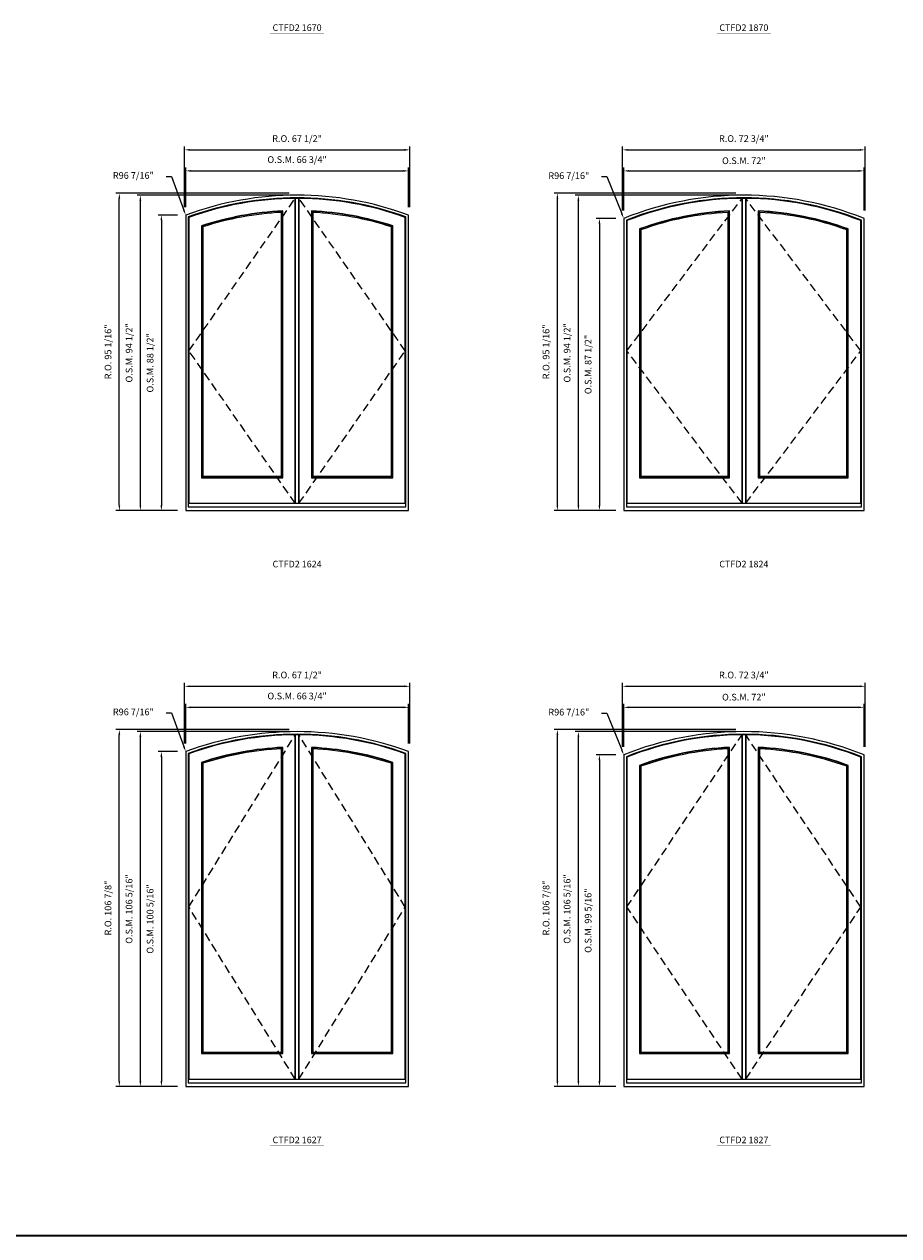
# Model space of a CAD drawing. Extents: x 11172 to 13216, y 2687 to 3602.
# Drawn here: x 11434 to 11696, y 2737 to 3100 of the extents above; entities that cross this region are included whole.
import ezdxf
from ezdxf.enums import TextEntityAlignment as Align

# ---------------------------------------------------------------- set-up
doc = ezdxf.new("R2010")
doc.units = 0
doc.header["$LTSCALE"] = 10
doc.header["$MEASUREMENT"] = 0
doc.header["$PDMODE"] = 3
doc.header["$PDSIZE"] = -2
doc.linetypes.add('HIDDEN', pattern=[0.375, 0.25, -0.125])
doc.layers.get('0').update_dxf_attribs({"color": 5, "linetype": 'CONTINUOUS', "lineweight": 0})
doc.layers.get('DEFPOINTS').update_dxf_attribs({"color": 2, "linetype": 'CONTINUOUS', "lineweight": 0})
for name, color, linetype, lineweight in [('Astragel', 3, 'CONTINUOUS', 20), ('BORDER', 7, 'CONTINUOUS', 35), ('Dimensions', 2, 'CONTINUOUS', 0), ('FRAME', 7, 'CONTINUOUS', 0), ('GLASS', 6, 'CONTINUOUS', 0), ('GLAZING STOP', 1, 'CONTINUOUS', 0), ('SASH', 4, 'CONTINUOUS', 0), ('Sizes', 2, 'CONTINUOUS', 0), ('TEXT', 7, 'CONTINUOUS', 0)]:
    doc.layers.add(name, color=color, linetype=linetype, lineweight=lineweight)
doc.styles.add('ROMANS', font='romans')
doc.styles.add('style1', font='ARIAL.TTF')
doc.dimstyles.new('LWDEC', dxfattribs={"dimscale": 20, "dimtxt": 2.5, "dimasz": 2, "dimexe": 1.25, "dimexo": 3, "dimgap": 2, "dimtad": 1, "dimtoh": 1, "dimdec": 0, "dimzin": 11, "dimdsep": 46, "dimtxsty": 'ROMANS', "dimcen": 0, "dimdle": 1.5, "dimazin": 0, "dimtfac": 1, "dimtdec": 0, "dimtix": 1, "dimtmove": 0, "dimatfit": 3, "dimfxl": 0, "dimtzin": 0, "dimarcsym": 0})
doc.dimstyles.new('LWDEC$4', dxfattribs={"dimscale": 20, "dimtxt": 2.5, "dimasz": 2, "dimexe": 1.25, "dimexo": 3, "dimgap": 2, "dimtad": 0, "dimtih": 1, "dimtoh": 1, "dimdec": 0, "dimzin": 9, "dimdsep": 46, "dimtxsty": 'ROMANS', "dimcen": 0, "dimdle": 1.5, "dimsd1": 1, "dimazin": 0, "dimtfac": 1, "dimtdec": 0, "dimtofl": 0, "dimtmove": 0, "dimatfit": 0, "dimfxl": 0, "dimtzin": 0, "dimarcsym": 0})

# ---------------------------------------------------------------- blocks, each defined once
blk = doc.blocks.new('label1')
at = {"const_width": 2}
blk.add_lwpolyline([(-206, 0), (206, 0)], dxfattribs=at)
at = {"linetype": 'Continuous', "style": 'style1'}
blk.add_attdef('LABEL', text='', height=50, dxfattribs=at).set_placement((0, 20), align=Align.CENTER)
blk = doc.blocks.new('*D567')
at = {"layer": 'DEFPOINTS', "color": 0}
for p in [(11548.93, 3056.14), (11482.15, 3042.9), (11548.93, 3042.9)]:
    blk.add_point(p, dxfattribs=at)
at = {"layer": 'Dimensions', "color": 0, "lineweight": -2}
for p, q in [((11482.15, 3045.3), (11482.15, 3057.14)), ((11548.93, 3045.3), (11548.93, 3057.14)), ((11483.75, 3056.14), (11547.33, 3056.14))]:
    blk.add_line(p, q, dxfattribs=at)
at = {"layer": 'Dimensions', "color": 0}
for points in [[(11483.75, 3056.41), (11483.75, 3055.88), (11482.15, 3056.14)], [(11547.33, 3056.41), (11547.33, 3055.88), (11548.93, 3056.14)]]:
    blk.add_solid(points, dxfattribs=at)
at = {"layer": 'Dimensions', "color": 0, "insert": (11515.54, 3059.27), "char_height": 2, "attachment_point": 5, "style": 'ROMANS'}
blk.add_mtext('O.S.M. 66 3/4"', dxfattribs=at)
blk = doc.blocks.new('*D568')
at = {"layer": 'DEFPOINTS', "color": 0}
for p in [(11482.15, 3042.9), (11474.87, 2954.37), (11482.15, 2954.37)]:
    blk.add_point(p, dxfattribs=at)
at = {"layer": 'Dimensions', "color": 0, "lineweight": -2}
for p, q in [((11479.75, 3042.9), (11473.87, 3042.9)), ((11474.87, 3041.3), (11474.87, 2955.97)), ((11479.75, 2954.37), (11473.87, 2954.37))]:
    blk.add_line(p, q, dxfattribs=at)
at = {"layer": 'Dimensions', "color": 0}
for points in [[(11474.6, 3041.3), (11475.14, 3041.3), (11474.87, 3042.9)], [(11474.6, 2955.97), (11475.14, 2955.97), (11474.87, 2954.37)]]:
    blk.add_solid(points, dxfattribs=at)
at = {"layer": 'Dimensions', "color": 0, "insert": (11471.75, 2998.63), "char_height": 2, "attachment_point": 5, "rotation": 90, "style": 'ROMANS'}
blk.add_mtext('O.S.M. 88 1/2"', dxfattribs=at)
blk = doc.blocks.new('*D569')
at = {"layer": 'DEFPOINTS', "color": 0}
for p in [(11468.57, 3048.86), (11515.54, 3048.86), (11482.15, 2954.37)]:
    blk.add_point(p, dxfattribs=at)
at = {"layer": 'Dimensions', "color": 0, "lineweight": -2}
for p, q in [((11513.14, 3048.86), (11467.57, 3048.86)), ((11468.57, 2955.97), (11468.57, 3047.26)), ((11479.75, 2954.37), (11467.57, 2954.37))]:
    blk.add_line(p, q, dxfattribs=at)
at = {"layer": 'Dimensions', "color": 0}
for points in [[(11468.3, 3047.26), (11468.84, 3047.26), (11468.57, 3048.86)], [(11468.3, 2955.97), (11468.84, 2955.97), (11468.57, 2954.37)]]:
    blk.add_solid(points, dxfattribs=at)
at = {"layer": 'Dimensions', "color": 0, "insert": (11465.45, 3001.62), "char_height": 2, "attachment_point": 5, "rotation": 90, "style": 'ROMANS'}
blk.add_mtext('O.S.M. 94 1/2"', dxfattribs=at)
blk = doc.blocks.new('*D570')
at = {"layer": 'DEFPOINTS', "color": 0}
for p in [(11549.3, 3062.44), (11481.78, 3042.9), (11549.3, 3042.9)]:
    blk.add_point(p, dxfattribs=at)
at = {"layer": 'Dimensions', "color": 0, "lineweight": -2}
for p, q in [((11481.78, 3045.3), (11481.78, 3063.44)), ((11483.38, 3062.44), (11547.7, 3062.44)), ((11549.3, 3045.3), (11549.3, 3063.44))]:
    blk.add_line(p, q, dxfattribs=at)
at = {"layer": 'Dimensions', "color": 0}
for points in [[(11483.38, 3062.71), (11483.38, 3062.18), (11481.78, 3062.44)], [(11547.7, 3062.71), (11547.7, 3062.18), (11549.3, 3062.44)]]:
    blk.add_solid(points, dxfattribs=at)
at = {"layer": 'Dimensions', "color": 0, "insert": (11515.54, 3065.57), "char_height": 2, "attachment_point": 5, "style": 'ROMANS'}
blk.add_mtext('R.O. 67 1/2"', dxfattribs=at)
blk = doc.blocks.new('*D571')
at = {"layer": 'DEFPOINTS', "color": 0}
for p in [(11462.27, 3049.45), (11515.54, 3049.45), (11482.15, 2954.37)]:
    blk.add_point(p, dxfattribs=at)
at = {"layer": 'Dimensions', "color": 0, "lineweight": -2}
for p, q in [((11513.14, 3049.45), (11461.27, 3049.45)), ((11462.27, 2955.97), (11462.27, 3047.85)), ((11479.75, 2954.37), (11461.27, 2954.37))]:
    blk.add_line(p, q, dxfattribs=at)
at = {"layer": 'Dimensions', "color": 0}
for points in [[(11462.01, 3047.85), (11462.54, 3047.85), (11462.27, 3049.45)], [(11462.01, 2955.97), (11462.54, 2955.97), (11462.27, 2954.37)]]:
    blk.add_solid(points, dxfattribs=at)
at = {"layer": 'Dimensions', "color": 0, "insert": (11459.15, 3001.91), "char_height": 2, "attachment_point": 5, "rotation": 90, "style": 'ROMANS'}
blk.add_mtext('R.O. 95 1/16"', dxfattribs=at)
blk = doc.blocks.new('*D574')
at = {"layer": 'DEFPOINTS', "color": 0}
for p in [(11685.42, 3056.14), (11613.41, 3041.89), (11685.42, 3041.89)]:
    blk.add_point(p, dxfattribs=at)
at = {"layer": 'Dimensions', "color": 0, "lineweight": -2}
for p, q in [((11613.41, 3044.29), (11613.41, 3057.14)), ((11685.42, 3044.29), (11685.42, 3057.14)), ((11615.01, 3056.14), (11683.82, 3056.14))]:
    blk.add_line(p, q, dxfattribs=at)
at = {"layer": 'Dimensions', "color": 0}
for points in [[(11615.01, 3056.41), (11615.01, 3055.88), (11613.41, 3056.14)], [(11683.82, 3056.41), (11683.82, 3055.88), (11685.42, 3056.14)]]:
    blk.add_solid(points, dxfattribs=at)
at = {"layer": 'Dimensions', "color": 0, "insert": (11649.42, 3058.93), "char_height": 2, "attachment_point": 5, "style": 'ROMANS'}
blk.add_mtext('O.S.M. 72"', dxfattribs=at)
blk = doc.blocks.new('*D575')
at = {"layer": 'DEFPOINTS', "color": 0}
for p in [(11613.41, 3041.89), (11606.13, 2954.37), (11613.41, 2954.37)]:
    blk.add_point(p, dxfattribs=at)
at = {"layer": 'Dimensions', "color": 0, "lineweight": -2}
for p, q in [((11611.01, 3041.89), (11605.13, 3041.89)), ((11606.13, 3040.29), (11606.13, 2955.97)), ((11611.01, 2954.37), (11605.13, 2954.37))]:
    blk.add_line(p, q, dxfattribs=at)
at = {"layer": 'Dimensions', "color": 0}
for points in [[(11605.86, 3040.29), (11606.4, 3040.29), (11606.13, 3041.89)], [(11605.86, 2955.97), (11606.4, 2955.97), (11606.13, 2954.37)]]:
    blk.add_solid(points, dxfattribs=at)
at = {"layer": 'Dimensions', "color": 0, "insert": (11603.01, 2998.13), "char_height": 2, "attachment_point": 5, "rotation": 90, "style": 'ROMANS'}
blk.add_mtext('O.S.M. 87 1/2"', dxfattribs=at)
blk = doc.blocks.new('*D576')
at = {"layer": 'DEFPOINTS', "color": 0}
for p in [(11599.83, 3048.86), (11649.42, 3048.86), (11613.41, 2954.37)]:
    blk.add_point(p, dxfattribs=at)
at = {"layer": 'Dimensions', "color": 0, "lineweight": -2}
for p, q in [((11647.02, 3048.86), (11598.83, 3048.86)), ((11599.83, 2955.97), (11599.83, 3047.26)), ((11611.01, 2954.37), (11598.83, 2954.37))]:
    blk.add_line(p, q, dxfattribs=at)
at = {"layer": 'Dimensions', "color": 0}
for points in [[(11599.56, 3047.26), (11600.1, 3047.26), (11599.83, 3048.86)], [(11599.56, 2955.97), (11600.1, 2955.97), (11599.83, 2954.37)]]:
    blk.add_solid(points, dxfattribs=at)
at = {"layer": 'Dimensions', "color": 0, "insert": (11596.71, 3001.62), "char_height": 2, "attachment_point": 5, "rotation": 90, "style": 'ROMANS'}
blk.add_mtext('O.S.M. 94 1/2"', dxfattribs=at)
blk = doc.blocks.new('*D577')
at = {"layer": 'DEFPOINTS', "color": 0}
for p in [(11685.8, 3062.44), (11613.04, 3041.89), (11685.8, 3041.89)]:
    blk.add_point(p, dxfattribs=at)
at = {"layer": 'Dimensions', "color": 0, "lineweight": -2}
for p, q in [((11613.04, 3044.29), (11613.04, 3063.44)), ((11614.64, 3062.44), (11684.2, 3062.44)), ((11685.8, 3044.29), (11685.8, 3063.44))]:
    blk.add_line(p, q, dxfattribs=at)
at = {"layer": 'Dimensions', "color": 0}
for points in [[(11614.64, 3062.71), (11614.64, 3062.18), (11613.04, 3062.44)], [(11684.2, 3062.71), (11684.2, 3062.18), (11685.8, 3062.44)]]:
    blk.add_solid(points, dxfattribs=at)
at = {"layer": 'Dimensions', "color": 0, "insert": (11649.42, 3065.57), "char_height": 2, "attachment_point": 5, "style": 'ROMANS'}
blk.add_mtext('R.O. 72 3/4"', dxfattribs=at)
blk = doc.blocks.new('*D578')
at = {"layer": 'DEFPOINTS', "color": 0}
for p in [(11593.53, 3049.45), (11649.42, 3049.45), (11613.41, 2954.37)]:
    blk.add_point(p, dxfattribs=at)
at = {"layer": 'Dimensions', "color": 0, "lineweight": -2}
for p, q in [((11647.02, 3049.45), (11592.53, 3049.45)), ((11593.53, 2955.97), (11593.53, 3047.85)), ((11611.01, 2954.37), (11592.53, 2954.37))]:
    blk.add_line(p, q, dxfattribs=at)
at = {"layer": 'Dimensions', "color": 0}
for points in [[(11593.27, 3047.85), (11593.8, 3047.85), (11593.53, 3049.45)], [(11593.27, 2955.97), (11593.8, 2955.97), (11593.53, 2954.37)]]:
    blk.add_solid(points, dxfattribs=at)
at = {"layer": 'Dimensions', "color": 0, "insert": (11590.41, 3001.91), "char_height": 2, "attachment_point": 5, "rotation": 90, "style": 'ROMANS'}
blk.add_mtext('R.O. 95 1/16"', dxfattribs=at)
blk = doc.blocks.new('*D724')
at = {"layer": 'DEFPOINTS', "color": 0}
for p in [(11548.93, 2895.4), (11482.15, 2882.16), (11548.93, 2882.16)]:
    blk.add_point(p, dxfattribs=at)
at = {"layer": 'Dimensions', "color": 0, "lineweight": -2}
for p, q in [((11482.15, 2884.56), (11482.15, 2896.4)), ((11483.75, 2895.4), (11547.33, 2895.4)), ((11548.93, 2884.56), (11548.93, 2896.4))]:
    blk.add_line(p, q, dxfattribs=at)
at = {"layer": 'Dimensions', "color": 0}
for points in [[(11483.75, 2895.67), (11483.75, 2895.13), (11482.15, 2895.4)], [(11547.33, 2895.67), (11547.33, 2895.13), (11548.93, 2895.4)]]:
    blk.add_solid(points, dxfattribs=at)
at = {"layer": 'Dimensions', "color": 0, "insert": (11515.54, 2898.52), "char_height": 2, "attachment_point": 5, "style": 'ROMANS'}
blk.add_mtext('O.S.M. 66 3/4"', dxfattribs=at)
blk = doc.blocks.new('*D725')
at = {"layer": 'DEFPOINTS', "color": 0}
for p in [(11482.15, 2882.16), (11474.87, 2781.82), (11482.15, 2781.82)]:
    blk.add_point(p, dxfattribs=at)
at = {"layer": 'Dimensions', "color": 0, "lineweight": -2}
for p, q in [((11479.75, 2882.16), (11473.87, 2882.16)), ((11474.87, 2880.56), (11474.87, 2783.42)), ((11479.75, 2781.82), (11473.87, 2781.82))]:
    blk.add_line(p, q, dxfattribs=at)
at = {"layer": 'Dimensions', "color": 0}
for points in [[(11474.6, 2880.56), (11475.14, 2880.56), (11474.87, 2882.16)], [(11474.6, 2783.42), (11475.14, 2783.42), (11474.87, 2781.82)]]:
    blk.add_solid(points, dxfattribs=at)
at = {"layer": 'Dimensions', "color": 0, "insert": (11471.75, 2831.99), "char_height": 2, "attachment_point": 5, "rotation": 90, "style": 'ROMANS'}
blk.add_mtext('O.S.M. 100 5/16"', dxfattribs=at)
blk = doc.blocks.new('*D726')
at = {"layer": 'DEFPOINTS', "color": 0}
for p in [(11468.57, 2888.12), (11515.54, 2888.12), (11482.15, 2781.82)]:
    blk.add_point(p, dxfattribs=at)
at = {"layer": 'Dimensions', "color": 0, "lineweight": -2}
for p, q in [((11513.14, 2888.12), (11467.57, 2888.12)), ((11468.57, 2783.42), (11468.57, 2886.52)), ((11479.75, 2781.82), (11467.57, 2781.82))]:
    blk.add_line(p, q, dxfattribs=at)
at = {"layer": 'Dimensions', "color": 0}
for points in [[(11468.3, 2886.52), (11468.84, 2886.52), (11468.57, 2888.12)], [(11468.3, 2783.42), (11468.84, 2783.42), (11468.57, 2781.82)]]:
    blk.add_solid(points, dxfattribs=at)
at = {"layer": 'Dimensions', "color": 0, "insert": (11465.45, 2834.97), "char_height": 2, "attachment_point": 5, "rotation": 90, "style": 'ROMANS'}
blk.add_mtext('O.S.M. 106 5/16"', dxfattribs=at)
blk = doc.blocks.new('*D727')
at = {"layer": 'DEFPOINTS', "color": 0}
for p in [(11549.3, 2901.7), (11481.78, 2882.16), (11549.3, 2882.16)]:
    blk.add_point(p, dxfattribs=at)
at = {"layer": 'Dimensions', "color": 0, "lineweight": -2}
for p, q in [((11481.78, 2884.56), (11481.78, 2902.7)), ((11483.38, 2901.7), (11547.7, 2901.7)), ((11549.3, 2884.56), (11549.3, 2902.7))]:
    blk.add_line(p, q, dxfattribs=at)
at = {"layer": 'Dimensions', "color": 0}
for points in [[(11483.38, 2901.97), (11483.38, 2901.43), (11481.78, 2901.7)], [(11547.7, 2901.97), (11547.7, 2901.43), (11549.3, 2901.7)]]:
    blk.add_solid(points, dxfattribs=at)
at = {"layer": 'Dimensions', "color": 0, "insert": (11515.54, 2904.82), "char_height": 2, "attachment_point": 5, "style": 'ROMANS'}
blk.add_mtext('R.O. 67 1/2"', dxfattribs=at)
blk = doc.blocks.new('*D728')
at = {"layer": 'DEFPOINTS', "color": 0}
for p in [(11462.27, 2888.71), (11515.54, 2888.71), (11482.15, 2781.82)]:
    blk.add_point(p, dxfattribs=at)
at = {"layer": 'Dimensions', "color": 0, "lineweight": -2}
for p, q in [((11513.14, 2888.71), (11461.27, 2888.71)), ((11462.27, 2783.42), (11462.27, 2887.11)), ((11479.75, 2781.82), (11461.27, 2781.82))]:
    blk.add_line(p, q, dxfattribs=at)
at = {"layer": 'Dimensions', "color": 0}
for points in [[(11462.01, 2887.11), (11462.54, 2887.11), (11462.27, 2888.71)], [(11462.01, 2783.42), (11462.54, 2783.42), (11462.27, 2781.82)]]:
    blk.add_solid(points, dxfattribs=at)
at = {"layer": 'Dimensions', "color": 0, "insert": (11459.15, 2835.26), "char_height": 2, "attachment_point": 5, "rotation": 90, "style": 'ROMANS'}
blk.add_mtext('R.O. 106 7/8"', dxfattribs=at)
blk = doc.blocks.new('*D731')
at = {"layer": 'DEFPOINTS', "color": 0}
for p in [(11685.42, 2895.4), (11613.41, 2881.15), (11685.42, 2881.15)]:
    blk.add_point(p, dxfattribs=at)
at = {"layer": 'Dimensions', "color": 0, "lineweight": -2}
for p, q in [((11613.41, 2883.55), (11613.41, 2896.4)), ((11615.01, 2895.4), (11683.82, 2895.4)), ((11685.42, 2883.55), (11685.42, 2896.4))]:
    blk.add_line(p, q, dxfattribs=at)
at = {"layer": 'Dimensions', "color": 0}
for points in [[(11615.01, 2895.67), (11615.01, 2895.13), (11613.41, 2895.4)], [(11683.82, 2895.67), (11683.82, 2895.13), (11685.42, 2895.4)]]:
    blk.add_solid(points, dxfattribs=at)
at = {"layer": 'Dimensions', "color": 0, "insert": (11649.42, 2898.19), "char_height": 2, "attachment_point": 5, "style": 'ROMANS'}
blk.add_mtext('O.S.M. 72"', dxfattribs=at)
blk = doc.blocks.new('*D732')
at = {"layer": 'DEFPOINTS', "color": 0}
for p in [(11613.41, 2881.15), (11606.13, 2781.82), (11613.41, 2781.82)]:
    blk.add_point(p, dxfattribs=at)
at = {"layer": 'Dimensions', "color": 0, "lineweight": -2}
for p, q in [((11611.01, 2881.15), (11605.13, 2881.15)), ((11606.13, 2879.55), (11606.13, 2783.42)), ((11611.01, 2781.82), (11605.13, 2781.82))]:
    blk.add_line(p, q, dxfattribs=at)
at = {"layer": 'Dimensions', "color": 0}
for points in [[(11605.86, 2879.55), (11606.4, 2879.55), (11606.13, 2881.15)], [(11605.86, 2783.42), (11606.4, 2783.42), (11606.13, 2781.82)]]:
    blk.add_solid(points, dxfattribs=at)
at = {"layer": 'Dimensions', "color": 0, "insert": (11603.01, 2831.48), "char_height": 2, "attachment_point": 5, "rotation": 90, "style": 'ROMANS'}
blk.add_mtext('O.S.M. 99 5/16"', dxfattribs=at)
blk = doc.blocks.new('*D733')
at = {"layer": 'DEFPOINTS', "color": 0}
for p in [(11599.83, 2888.12), (11649.42, 2888.12), (11613.41, 2781.82)]:
    blk.add_point(p, dxfattribs=at)
at = {"layer": 'Dimensions', "color": 0, "lineweight": -2}
for p, q in [((11647.02, 2888.12), (11598.83, 2888.12)), ((11599.83, 2783.42), (11599.83, 2886.52)), ((11611.01, 2781.82), (11598.83, 2781.82))]:
    blk.add_line(p, q, dxfattribs=at)
at = {"layer": 'Dimensions', "color": 0}
for points in [[(11599.56, 2886.52), (11600.1, 2886.52), (11599.83, 2888.12)], [(11599.56, 2783.42), (11600.1, 2783.42), (11599.83, 2781.82)]]:
    blk.add_solid(points, dxfattribs=at)
at = {"layer": 'Dimensions', "color": 0, "insert": (11596.71, 2834.97), "char_height": 2, "attachment_point": 5, "rotation": 90, "style": 'ROMANS'}
blk.add_mtext('O.S.M. 106 5/16"', dxfattribs=at)
blk = doc.blocks.new('*D734')
at = {"layer": 'DEFPOINTS', "color": 0}
for p in [(11685.8, 2901.7), (11613.04, 2881.15), (11685.8, 2881.15)]:
    blk.add_point(p, dxfattribs=at)
at = {"layer": 'Dimensions', "color": 0, "lineweight": -2}
for p, q in [((11613.04, 2883.55), (11613.04, 2902.7)), ((11614.64, 2901.7), (11684.2, 2901.7)), ((11685.8, 2883.55), (11685.8, 2902.7))]:
    blk.add_line(p, q, dxfattribs=at)
at = {"layer": 'Dimensions', "color": 0}
for points in [[(11614.64, 2901.97), (11614.64, 2901.43), (11613.04, 2901.7)], [(11684.2, 2901.97), (11684.2, 2901.43), (11685.8, 2901.7)]]:
    blk.add_solid(points, dxfattribs=at)
at = {"layer": 'Dimensions', "color": 0, "insert": (11649.42, 2904.82), "char_height": 2, "attachment_point": 5, "style": 'ROMANS'}
blk.add_mtext('R.O. 72 3/4"', dxfattribs=at)
blk = doc.blocks.new('*D735')
at = {"layer": 'DEFPOINTS', "color": 0}
for p in [(11593.53, 2888.71), (11649.42, 2888.71), (11613.41, 2781.82)]:
    blk.add_point(p, dxfattribs=at)
at = {"layer": 'Dimensions', "color": 0, "lineweight": -2}
for p, q in [((11647.02, 2888.71), (11592.53, 2888.71)), ((11593.53, 2783.42), (11593.53, 2887.11)), ((11611.01, 2781.82), (11592.53, 2781.82))]:
    blk.add_line(p, q, dxfattribs=at)
at = {"layer": 'Dimensions', "color": 0}
for points in [[(11593.27, 2887.11), (11593.8, 2887.11), (11593.53, 2888.71)], [(11593.27, 2783.42), (11593.8, 2783.42), (11593.53, 2781.82)]]:
    blk.add_solid(points, dxfattribs=at)
at = {"layer": 'Dimensions', "color": 0, "insert": (11590.41, 2835.26), "char_height": 2, "attachment_point": 5, "rotation": 90, "style": 'ROMANS'}
blk.add_mtext('R.O. 106 7/8"', dxfattribs=at)
blk = doc.blocks.new('*D832')
at = {"layer": 'DEFPOINTS', "color": 0}
for p in [(11613.41, 3041.89), (11649.42, 2952.4)]:
    blk.add_point(p, dxfattribs=at)
at = {"layer": 'Dimensions', "color": 0, "lineweight": -2}
for p, q in [((11606.76, 3054.45), (11608.36, 3054.45)), ((11608.36, 3054.45), (11612.82, 3043.37))]:
    blk.add_line(p, q, dxfattribs=at)
at = {"layer": 'Dimensions', "color": 0}
blk.add_solid([(11613.06, 3043.47), (11612.57, 3043.27), (11613.41, 3041.89)], dxfattribs=at)
at = {"layer": 'Dimensions', "color": 0, "insert": (11596.97, 3054.45), "char_height": 2, "attachment_point": 5, "style": 'ROMANS'}
blk.add_mtext('R96 7/16"', dxfattribs=at)
blk = doc.blocks.new('*D833')
at = {"layer": 'DEFPOINTS', "color": 0}
for p in [(11482.15, 3042.9), (11515.54, 2952.4)]:
    blk.add_point(p, dxfattribs=at)
at = {"layer": 'Dimensions', "color": 0, "lineweight": -2}
for p, q in [((11476.27, 3054.51), (11477.87, 3054.51)), ((11477.87, 3054.51), (11481.6, 3044.4))]:
    blk.add_line(p, q, dxfattribs=at)
at = {"layer": 'Dimensions', "color": 0}
blk.add_solid([(11481.85, 3044.49), (11481.35, 3044.31), (11482.15, 3042.9)], dxfattribs=at)
at = {"layer": 'Dimensions', "color": 0, "insert": (11466.48, 3054.51), "char_height": 2, "attachment_point": 5, "style": 'ROMANS'}
blk.add_mtext('R96 7/16"', dxfattribs=at)
blk = doc.blocks.new('*D838')
at = {"layer": 'DEFPOINTS', "color": 0}
for p in [(11613.41, 2881.15), (11649.42, 2791.66)]:
    blk.add_point(p, dxfattribs=at)
at = {"layer": 'Dimensions', "color": 0, "lineweight": -2}
for p, q in [((11606.76, 2893.7), (11608.36, 2893.7)), ((11608.36, 2893.7), (11612.82, 2882.63))]:
    blk.add_line(p, q, dxfattribs=at)
at = {"layer": 'Dimensions', "color": 0}
blk.add_solid([(11613.06, 2882.73), (11612.57, 2882.53), (11613.41, 2881.15)], dxfattribs=at)
at = {"layer": 'Dimensions', "color": 0, "insert": (11596.97, 2893.7), "char_height": 2, "attachment_point": 5, "style": 'ROMANS'}
blk.add_mtext('R96 7/16"', dxfattribs=at)
blk = doc.blocks.new('*D839')
at = {"layer": 'DEFPOINTS', "color": 0}
for p in [(11482.15, 2882.16), (11515.54, 2791.66)]:
    blk.add_point(p, dxfattribs=at)
at = {"layer": 'Dimensions', "color": 0, "lineweight": -2}
for p, q in [((11476.27, 2893.77), (11477.87, 2893.77)), ((11477.87, 2893.77), (11481.6, 2883.66))]:
    blk.add_line(p, q, dxfattribs=at)
at = {"layer": 'Dimensions', "color": 0}
blk.add_solid([(11481.85, 2883.75), (11481.35, 2883.56), (11482.15, 2882.16)], dxfattribs=at)
at = {"layer": 'Dimensions', "color": 0, "insert": (11466.48, 2893.77), "char_height": 2, "attachment_point": 5, "style": 'ROMANS'}
blk.add_mtext('R96 7/16"', dxfattribs=at)

msp = doc.modelspace()

# ---------------------------------------------------------------- linework, layer by layer
at = {"layer": 'Astragel'}
for points in [[(11514.98878, 2956.53638), (11516.09114, 2956.53638), (11516.09114, 3047.91415), (11514.98878, 3047.91415)], [(11648.86647, 2956.53638), (11649.96883, 2956.53638), (11649.96883, 3047.91415), (11648.86647, 3047.91415)], [(11514.98878, 2783.98346), (11516.09114, 2783.98346), (11516.09114, 2887.17223), (11514.98878, 2887.17223)], [(11648.86647, 2783.98346), (11649.96883, 2783.98346), (11649.96883, 2887.17223), (11648.86647, 2887.17223)]]:
    msp.add_lwpolyline(points, close=True, dxfattribs=at)
at = {"layer": 'BORDER'}
msp.add_line((13216.08533, 2737.05417), (11171.70643, 2737.05417), dxfattribs=at)
at = {"layer": 'FRAME'}
for points in [[(11482.1542, 2954.37103), (11548.92572, 2954.37103), (11548.92572, 3042.89699, 0.178580307), (11482.1542, 3042.89699), (11482.1542, 2954.37103)], [(11482.9416, 2955.43402), (11548.13832, 2955.43402), (11548.13832, 3042.34653, 0.175625317), (11482.9416, 3042.34653), (11482.9416, 2955.43402)], [(11613.41378, 2954.37103), (11685.42151, 2954.37103), (11685.42151, 3041.8876, 0.193629992), (11613.41378, 3041.8876), (11613.41378, 2954.37103)], [(11614.20118, 2955.43402), (11684.63411, 2955.43402), (11684.63411, 3041.35407, 0.190750417), (11614.20118, 3041.35407), (11614.20118, 2955.43402)], [(11482.1542, 2781.81811), (11548.92572, 2781.81811), (11548.92572, 2882.15507, 0.178580307), (11482.1542, 2882.15507), (11482.1542, 2781.81811)], [(11482.9416, 2782.8811), (11548.13832, 2782.8811), (11548.13832, 2881.60461, 0.175625317), (11482.9416, 2881.60461), (11482.9416, 2782.8811)], [(11613.41378, 2781.81811), (11685.42151, 2781.81811), (11685.42151, 2881.14568, 0.193629992), (11613.41378, 2881.14568), (11613.41378, 2781.81811)], [(11614.20118, 2782.8811), (11684.63411, 2782.8811), (11684.63411, 2880.61216, 0.190750417), (11614.20118, 2880.61216), (11614.20118, 2782.8811)]]:
    msp.add_lwpolyline(points, format="xyb", dxfattribs=at)
at = {"layer": 'GLASS'}
for points in [[(11486.95734, 2964.27258), (11511.15021, 2964.27258), (11511.15021, 3044.05018, 0.067334788), (11486.95734, 3039.58867, 6.259600839), (11486.95734, 3039.58867), (11486.95734, 2964.27258)], [(11519.92972, 2964.27258), (11544.12258, 2964.27258), (11544.12258, 3039.58867, 0.067334788), (11519.92972, 3044.05018, -41.746758698), (11519.92972, 3044.05018), (11519.92972, 2964.27258)], [(11618.21692, 2964.27258), (11645.02789, 2964.27258), (11645.02789, 3044.05018, 0.07491874), (11618.21692, 3038.68639, 5.705554993), (11618.21692, 3038.68639), (11618.21692, 2964.27258)], [(11653.8074, 2964.27258), (11680.61837, 2964.27258), (11680.61837, 3038.68639, 0.07491874), (11653.8074, 3044.05018, -41.750200801), (11653.8074, 3044.05018), (11653.8074, 2964.27258)], [(11486.95734, 2791.71967), (11511.15021, 2791.71967), (11511.15021, 2883.30827, 0.067334788), (11486.95734, 2878.84676, 6.259600839), (11486.95734, 2878.84676), (11486.95734, 2791.71967)], [(11519.92972, 2791.71967), (11544.12258, 2791.71967), (11544.12258, 2878.84676, 0.067334788), (11519.92972, 2883.30827, -41.746758698), (11519.92972, 2883.30827), (11519.92972, 2791.71967)], [(11618.21692, 2791.71967), (11645.02789, 2791.71967), (11645.02789, 2883.30827, 0.07491874), (11618.21692, 2877.94447, 5.705554993), (11618.21692, 2877.94447), (11618.21692, 2791.71967)], [(11653.8074, 2791.71967), (11680.61837, 2791.71967), (11680.61837, 2877.94447, 0.07491874), (11653.8074, 2883.30827, -41.750200801), (11653.8074, 2883.30827), (11653.8074, 2791.71967)]]:
    msp.add_lwpolyline(points, format="xyb", dxfattribs=at)
at = {"layer": 'GLAZING STOP'}
for points in [[(11487.29199, 2964.6466), (11510.81556, 2964.6466), (11510.81556, 3043.71722, 0.065689461), (11487.29199, 3039.36657, 6.3155277), (11487.29199, 3039.36657), (11487.29199, 2964.6466)], [(11520.26436, 2964.6466), (11543.78794, 2964.6466), (11543.78794, 3039.36657, 0.065689461), (11520.26436, 3043.71722, -38.682481838), (11520.26436, 3043.71722), (11520.26436, 2964.6466)], [(11618.55157, 2964.6466), (11644.69325, 2964.6466), (11644.69325, 3043.71722, 0.073290755), (11618.55157, 3038.47214, 5.750857795), (11618.55157, 3038.47214), (11618.55157, 2964.6466)], [(11654.14205, 2964.6466), (11680.28373, 2964.6466), (11680.28373, 3038.47214, 0.073290755), (11654.14205, 3043.71722, -38.682481838), (11654.14205, 3043.71722), (11654.14205, 2964.6466)], [(11487.29199, 2792.09368), (11510.81556, 2792.09368), (11510.81556, 2882.9753, 0.065689461), (11487.29199, 2878.62465, 6.3155277), (11487.29199, 2878.62465), (11487.29199, 2792.09368)], [(11520.26436, 2792.09368), (11543.78794, 2792.09368), (11543.78794, 2878.62465, 0.065689461), (11520.26436, 2882.9753, -38.682481838), (11520.26436, 2882.9753), (11520.26436, 2792.09368)], [(11618.55157, 2792.09368), (11644.69325, 2792.09368), (11644.69325, 2882.9753, 0.073290755), (11618.55157, 2877.73022, 5.750857795), (11618.55157, 2877.73022), (11618.55157, 2792.09368)], [(11654.14205, 2792.09368), (11680.28373, 2792.09368), (11680.28373, 2877.73022, 0.073290755), (11654.14205, 2882.9753, -38.682481838), (11654.14205, 2882.9753), (11654.14205, 2792.09368)]]:
    msp.add_lwpolyline(points, format="xyb", dxfattribs=at)
at = {"layer": 'SASH'}
for points in [[(11483.11877, 2956.53638), (11514.98878, 2956.53638), (11514.98878, 3047.89287, 0.085364445), (11483.11877, 3042.22221, 5.715755379), (11483.11877, 3042.22221), (11483.11877, 2956.53638)], [(11516.09114, 2956.53638), (11547.96116, 2956.53638), (11547.96116, 3042.22221, 0.085364445), (11516.09114, 3047.89287, -346.497113973), (11516.09114, 3047.89287), (11516.09114, 2956.53638)], [(11614.37835, 2956.53638), (11648.86647, 2956.53638), (11648.86647, 3047.89287, 0.092749503), (11614.37835, 3041.23359, 5.260464517), (11614.37835, 3041.23359), (11614.37835, 2956.53638)], [(11649.96883, 2956.53638), (11684.45695, 2956.53638), (11684.45695, 3041.23359, 0.092749503), (11649.96883, 3047.89287, -346.497113973), (11649.96883, 3047.89287), (11649.96883, 2956.53638)], [(11486.85892, 2964.17416), (11511.24863, 2964.17416), (11511.24863, 3044.15244, 0.067811637), (11486.85892, 3039.65996, 6.244808652), (11486.85892, 3039.65996), (11486.85892, 2964.17416)], [(11519.83129, 2964.17416), (11544.22101, 2964.17416), (11544.22101, 3039.65996, 0.067811637), (11519.83129, 3044.15244, -42.783966207), (11519.83129, 3044.15244), (11519.83129, 2964.17416)], [(11618.1185, 2964.17416), (11645.12632, 2964.17416), (11645.12632, 3044.15244, 0.07538993), (11618.1185, 3038.75544, 5.693544888), (11618.1185, 3038.75544), (11618.1185, 2964.17416)], [(11653.70898, 2964.17416), (11680.7168, 2964.17416), (11680.7168, 3038.75544, 0.07538993), (11653.70898, 3044.15244, -42.783966207), (11653.70898, 3044.15244), (11653.70898, 2964.17416)], [(11483.11877, 2783.98346), (11514.98878, 2783.98346), (11514.98878, 2887.15096, 0.085364445), (11483.11877, 2881.4803, 5.715755379), (11483.11877, 2881.4803), (11483.11877, 2783.98346)], [(11516.09114, 2783.98346), (11547.96116, 2783.98346), (11547.96116, 2881.4803, 0.085364445), (11516.09114, 2887.15096, -346.497113973), (11516.09114, 2887.15096), (11516.09114, 2783.98346)], [(11614.37835, 2783.98346), (11648.86647, 2783.98346), (11648.86647, 2887.15096, 0.092749503), (11614.37835, 2880.49167, 5.260464517), (11614.37835, 2880.49167), (11614.37835, 2783.98346)], [(11649.96883, 2783.98346), (11684.45695, 2783.98346), (11684.45695, 2880.49167, 0.092749503), (11649.96883, 2887.15096, -346.497113973), (11649.96883, 2887.15096), (11649.96883, 2783.98346)], [(11486.85892, 2791.62124), (11511.24863, 2791.62124), (11511.24863, 2883.41052, 0.067811637), (11486.85892, 2878.91804, 6.244808652), (11486.85892, 2878.91804), (11486.85892, 2791.62124)], [(11519.83129, 2791.62124), (11544.22101, 2791.62124), (11544.22101, 2878.91804, 0.067811637), (11519.83129, 2883.41052, -42.783966207), (11519.83129, 2883.41052), (11519.83129, 2791.62124)], [(11618.1185, 2791.62124), (11645.12632, 2791.62124), (11645.12632, 2883.41052, 0.07538993), (11618.1185, 2878.01352, 5.693544888), (11618.1185, 2878.01352), (11618.1185, 2791.62124)], [(11653.70898, 2791.62124), (11680.7168, 2791.62124), (11680.7168, 2878.01352, 0.07538993), (11653.70898, 2883.41052, -42.783966207), (11653.70898, 2883.41052), (11653.70898, 2791.62124)]]:
    msp.add_lwpolyline(points, format="xyb", dxfattribs=at)
at = {"layer": 'Sizes', "linetype": 'HIDDEN'}
for points in [[(11514.98878, 2956.53638), (11483.11877, 3002.22526), (11514.98878, 3047.89287)], [(11516.09114, 2956.53638), (11547.96116, 3002.21542), (11516.09114, 3047.89287)], [(11648.86647, 2956.53638), (11614.37835, 3002.22526), (11648.86647, 3047.89287)], [(11649.96883, 2956.53638), (11684.45695, 3002.21542), (11649.96883, 3047.89287)], [(11514.98878, 2783.98346), (11483.11877, 2835.57785), (11514.98878, 2887.15096)], [(11516.09114, 2783.98346), (11547.96116, 2835.568), (11516.09114, 2887.15096)], [(11648.86647, 2783.98346), (11614.37835, 2835.57785), (11648.86647, 2887.15096)], [(11649.96883, 2783.98346), (11684.45695, 2835.568), (11649.96883, 2887.15096)]]:
    msp.add_lwpolyline(points, dxfattribs=at)

# ---------------------------------------------------------------- block references
at = {"layer": 'TEXT', "linetype": 'Continuous', "xscale": 0.03937000000041735, "yscale": 0.0393699999999626, "zscale": 0.03937}
for p, values in [((11515.53996, 3097.29894), {'LABEL': 'CTFD2 1670'}), ((11649.41765, 3097.29894), {'LABEL': 'CTFD2 1870'}), ((11515.53996, 2936.55702), {'LABEL': 'CTFD2 1624'}), ((11649.41765, 2936.55702), {'LABEL': 'CTFD2 1824'}), ((11515.53996, 2764.00411), {'LABEL': 'CTFD2 1627'}), ((11649.41765, 2764.00411), {'LABEL': 'CTFD2 1827'})]:
    msp.add_blockref('label1', p, dxfattribs=at).add_auto_attribs(values)

# ---------------------------------------------------------------- dimensions: what is measured, and where the dimension line sits
at = {"layer": 'Dimensions'}
for base, p1, p2, text, picture, middle in [((11549.2997351617, 3062.4416796521), (11481.7801851617, 3042.8969903747), (11549.2997351617, 3042.8969903747), 'R.O. <>', '*D570', (11515.5399601617, 3065.565489176)), ((11685.79553, 3062.44168), (11613.03977, 3041.8876), (11685.79553, 3041.8876), 'R.O. <>', '*D577', (11649.41765, 3065.56549)), ((11548.92572, 3056.14248), (11482.1542, 3042.89699), (11548.92572, 3042.89699), 'O.S.M. <>', '*D567', (11515.53996, 3059.26629)), ((11685.42151, 3056.14248), (11613.41378, 3041.8876), (11685.42151, 3041.8876), 'O.S.M. <>', '*D574', (11649.41765, 3058.93296)), ((11549.2997351617, 2901.6997614127), (11481.7801851617, 2882.1550721353), (11549.2997351617, 2882.1550721353), 'R.O. <>', '*D727', (11515.5399601617, 2904.8235709365)), ((11685.79553, 2901.69976), (11613.03977, 2881.14568), (11685.79553, 2881.14568), 'R.O. <>', '*D734', (11649.41765, 2904.82357)), ((11548.92572, 2895.40056), (11482.1542, 2882.15507), (11548.92572, 2882.15507), 'O.S.M. <>', '*D724', (11515.53996, 2898.52437)), ((11685.42151, 2895.40056), (11613.41378, 2881.14568), (11685.42151, 2881.14568), 'O.S.M. <>', '*D731', (11649.41765, 2898.19104))]:
    dim = msp.add_linear_dim(base=base, p1=p1, p2=p2, text=text, dimstyle='LWDEC', override={"dimscale": 0.8, "dimdec": 4, "dimlunit": 5, "dimpost": '"', "dimtdec": 4, "dimfrac": 2}, dxfattribs=at)
    dim.commit()
    dim.dimension.update_dxf_attribs({"geometry": picture, "text_midpoint": middle})
for center, mpoint, picture, middle in [((11515.53996, 2952.40253), (11482.1542, 3042.89699), '*D833', (11477.86958, 3054.51076)), ((11649.41765, 2952.40253), (11613.41378, 3041.8876), '*D832', (11608.36121, 3054.44541)), ((11515.53996, 2791.66061), (11482.1542, 2882.15507), '*D839', (11477.86958, 2893.76884)), ((11649.41765, 2791.66061), (11613.41378, 2881.14568), '*D838', (11608.36121, 2893.70349))]:
    dim = msp.add_radius_dim(center=center, mpoint=mpoint, dimstyle='LWDEC$4', override={"dimscale": 0.8, "dimdec": 4, "dimlunit": 5, "dimpost": '"', "dimtdec": 4, "dimtmove": 1, "dimfrac": 2}, dxfattribs=at)
    dim.commit()
    dim.dimension.update_dxf_attribs({"geometry": picture, "text_midpoint": middle, "dimtype": 164})
for base, p1, p2, text, picture, middle in [((11462.2723501617, 3049.4495796521), (11482.1542001617, 2954.3710296521), (11515.5399601617, 3049.4495796521), 'R.O. <>', '*D571', (11459.1485406379, 3001.9103046521)), ((11468.57155, 3048.85903), (11482.1542, 2954.37103), (11515.53996, 3048.85903), 'O.S.M. <>', '*D569', (11465.44774, 3001.61503)), ((11593.5319301617, 3049.4495796521), (11613.4137801617, 2954.3710296521), (11649.4176451617, 3049.4495796521), 'R.O. <>', '*D578', (11590.4081206379, 3001.9103046521)), ((11599.83113, 3048.85903), (11613.41378, 2954.37103), (11649.41765, 3048.85903), 'O.S.M. <>', '*D576', (11596.70732, 3001.61503)), ((11474.87075, 2954.37103), (11482.1542, 3042.89699), (11482.1542, 2954.37103), 'O.S.M. <>', '*D568', (11471.74694, 2998.63401)), ((11606.13033, 2954.37103), (11613.41378, 3041.8876), (11613.41378, 2954.37103), 'O.S.M. <>', '*D575', (11603.00652, 2998.12932)), ((11462.2723501617, 2888.7076614127), (11482.1542001617, 2781.8181114127), (11515.5399601617, 2888.7076614127), 'R.O. <>', '*D728', (11459.1485406379, 2835.2628864127)), ((11468.57155, 2888.11711), (11482.1542, 2781.81811), (11515.53996, 2888.11711), 'O.S.M. <>', '*D726', (11465.44774, 2834.96761)), ((11593.5319301617, 2888.7076614127), (11613.4137801617, 2781.8181114127), (11649.4176451617, 2888.7076614127), 'R.O. <>', '*D735', (11590.4081206379, 2835.2628864127)), ((11599.83113, 2888.11711), (11613.41378, 2781.81811), (11649.41765, 2888.11711), 'O.S.M. <>', '*D733', (11596.70732, 2834.96761)), ((11474.87075, 2781.81811), (11482.1542, 2882.15507), (11482.1542, 2781.81811), 'O.S.M. <>', '*D725', (11471.74694, 2831.98659)), ((11606.13033, 2781.81811), (11613.41378, 2881.14568), (11613.41378, 2781.81811), 'O.S.M. <>', '*D732', (11603.00652, 2831.4819))]:
    dim = msp.add_linear_dim(base=base, p1=p1, p2=p2, angle=90, text=text, dimstyle='LWDEC', override={"dimscale": 0.8, "dimdec": 4, "dimlunit": 5, "dimpost": '"', "dimtdec": 4, "dimfrac": 2}, dxfattribs=at)
    dim.commit()
    dim.dimension.update_dxf_attribs({"geometry": picture, "text_midpoint": middle})

doc.saveas('drawing.dxf')
